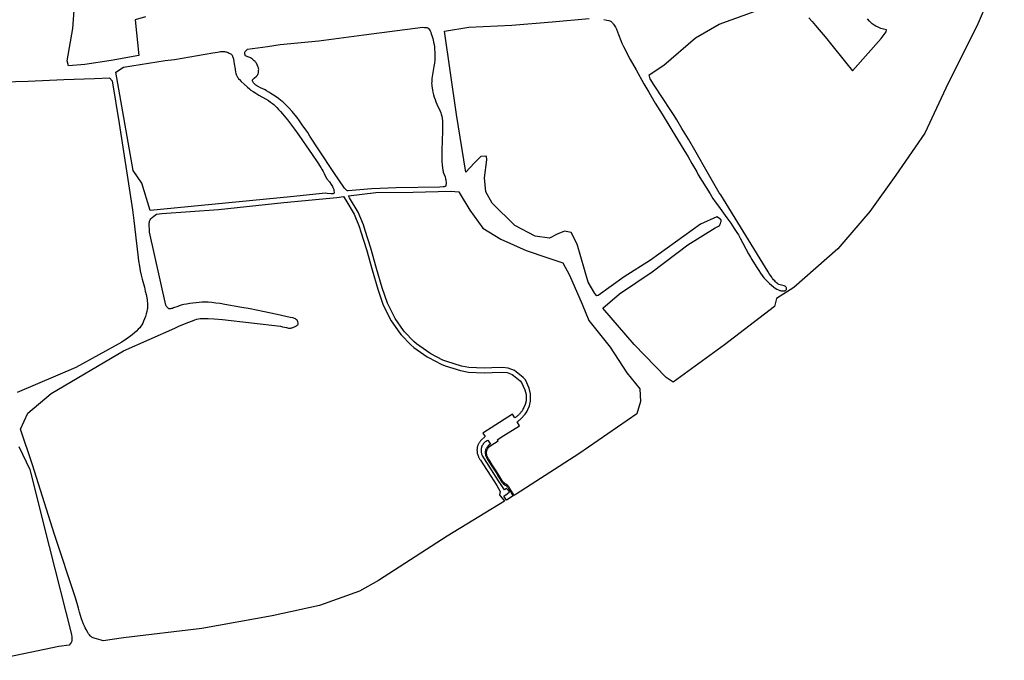
# Model space of a CAD drawing. Units: inches. Extents: x 1159436 to 1343951, y 463598 to 617449.
# Drawn here: x 1173383 to 1177364, y 553547 to 556137 of the extents above; entities that cross this region are included whole.
import ezdxf

# ---------------------------------------------------------------- set-up
doc = ezdxf.new("R2010")
doc.units = ezdxf.units.IN
doc.header["$MEASUREMENT"] = 0
doc.layers.add('NTRL-Farm Land', color=7, linetype='Continuous', true_color=0x457a0f)
doc.layers.add('NTRL-Pasture Land', color=7, linetype='Continuous', true_color=0x457a0f)

msp = doc.modelspace()

# ---------------------------------------------------------------- linework, layer by layer
at = {"layer": 'NTRL-Farm Land'}
for points in [[(1177364, 556367.9), (1177252.3, 556111.7), (1177136.7, 555880.3), (1177042.9, 555679.3), (1176925.3, 555508.9), (1176820.1, 555361.4), (1176690.3, 555210.8), (1176513.2, 555054.9), (1176442.2, 555009.6), (1176435, 554978.4), (1176232, 554823.2), (1176025.6, 554672), (1175997.3, 554690.9), (1175867.5, 554824.5), (1175741.3, 554971.2), (1175808, 555028.8), (1175940.3, 555117.6), (1176084.3, 555226.6), (1176194.4, 555296.4), (1176205.6, 555301.5), (1176209, 555303.3), (1176212.2, 555305.5), (1176213.3, 555306.6), (1176214.2, 555307.9), (1176215.4, 555310.2), (1176216.5, 555313), (1176218.3, 555318.9), (1176218.8, 555321.3), (1176219, 555323.6), (1176219, 555325.6), (1176218.7, 555326.9), (1176218.1, 555328.1), (1176217.1, 555329.6), (1176216.3, 555330.4), (1176215.7, 555331), (1176213.8, 555332.6), (1176209, 555335.8), (1176201.6, 555340), (1176135.8, 555310.5), (1175933, 555164.8), (1175827.4, 555097.2), (1175721.9, 555022.9), (1175717, 555020.9), (1175707.8, 555030.7), (1175681, 555075.7), (1175637.3, 555230.3), (1175612.9, 555276.9), (1175586, 555282.5), (1175555.9, 555270.6), (1175525.6, 555254.1), (1175467.5, 555262.7), (1175384.2, 555305.3), (1175293.3, 555395.7), (1175267, 555441.9), (1175261.9, 555498.2), (1175272.1, 555571.1), (1175270.2, 555586.1), (1175246.8, 555584.1), (1175220.9, 555558), (1175186.9, 555521.1), (1175148.5, 555754.2), (1175100.6, 556091.2), (1175199.4, 556107.1), (1175373.1, 556115.1), (1175536, 556128.6), (1175685.3, 556142.3)], [(1175745.3, 556138.4), (1175756.2, 556136.2), (1175764.9, 556133.8), (1175768.5, 556132.5), (1175771.5, 556131.1), (1175774.1, 556129.6), (1175776.7, 556127.6), (1175779.1, 556125.4), (1175781.7, 556122.5), (1175784.1, 556119.3), (1175786.5, 556115.8), (1175789, 556111.8), (1175791.4, 556107.4), (1175795.7, 556098.7), (1175799.9, 556088.8), (1175804.1, 556078.2), (1175813.2, 556053.8), (1175817.8, 556042.8), (1175824.3, 556029.1), (1175832, 556013.6), (1175840.9, 555996.2), (1175851.2, 555977), (1175874.8, 555934.1), (1175906.4, 555878.4), (1175926.4, 555844), (1175952.5, 555800.6), (1175980.3, 555755), (1176043.2, 555652.8), (1176068.2, 555611.6), (1176085.4, 555582.6), (1176100.7, 555556.5), (1176112.4, 555536.2), (1176120.2, 555522), (1176126.5, 555509.6), (1176174.1, 555433.4), (1176185.9, 555414.9), (1176195.5, 555400.4), (1176207.7, 555383.2), (1176242.1, 555336.2), (1176257.9, 555314.2), (1176272.2, 555293.5), (1176282.7, 555277.3), (1176288.8, 555267), (1176296.1, 555254.1), (1176330, 555191.2), (1176337.4, 555177.9), (1176343.5, 555167.4), (1176354.2, 555149.7), (1176362.8, 555136), (1176370.8, 555123.6), (1176378.3, 555112.6), (1176385.4, 555102.8), (1176392, 555094.3), (1176398, 555087.2), (1176403.7, 555081.2), (1176414.5, 555070.9), (1176422.6, 555063.6), (1176430.4, 555057.2), (1176437.5, 555052), (1176444.4, 555047.7), (1176450.7, 555044.7), (1176453.6, 555043.6), (1176456.5, 555042.7), (1176459.4, 555042), (1176462.2, 555041.7), (1176469.4, 555041.2), (1176474.3, 555041.3), (1176476.3, 555041.6), (1176478, 555042.1), (1176479.3, 555042.8), (1176480.2, 555043.6), (1176481.6, 555045.9), (1176482.7, 555048.6), (1176483.2, 555051), (1176483.2, 555053), (1176482.2, 555055.3), (1176480.6, 555057.7), (1176479.6, 555058.7), (1176478, 555059.8), (1176476.2, 555060.7), (1176473.8, 555061.6), (1176469.1, 555062.9), (1176457.2, 555065.5), (1176452.8, 555067), (1176450, 555068.4), (1176446.7, 555070.7), (1176443.1, 555073.6), (1176439.4, 555077), (1176435.5, 555081.1), (1176431.1, 555086), (1176427, 555091), (1176423.4, 555095.8), (1176414.3, 555109.2), (1176409.2, 555117.4), (1176217.4, 555429.4), (1176211.1, 555437.1), (1176162.8, 555522.7), (1176118, 555600.3), (1176086.7, 555653.9), (1176060.7, 555697.6), (1176039.5, 555732.4), (1176028.5, 555749.8), (1176015.2, 555770.5), (1175948.2, 555873.2), (1175932.4, 555897.7), (1175928.5, 555914.2), (1175986.8, 555954.2), (1176114.8, 556064.4), (1176211.1, 556120), (1176453.2, 556207.6)], [(1176573, 556145), (1176586.6, 556130.1), (1176600.6, 556114.1), (1176615.6, 556096.7), (1176631.9, 556077.1), (1176645.8, 556060.2), (1176661.7, 556040.7), (1176722.3, 555965.3), (1176750.1, 555930.9), (1176866.5, 556061.6), (1176886, 556089), (1176887.9, 556096), (1176869.6, 556100.8), (1176865.2, 556102.2), (1176861.7, 556103.4), (1176853.3, 556107.1), (1176844.8, 556111.3), (1176838.1, 556115), (1176833.1, 556118.3), (1176830.1, 556120.7), (1176827, 556123.5), (1176819.5, 556131.3), (1176811, 556141.1)], [(1173314.2, 555885.8), (1173417.1, 555888.9), (1173560.8, 555895.6), (1173684.6, 555899.8), (1173745.6, 555902.2), (1173756.9, 555890.2), (1173785.5, 555717.1), (1173817.6, 555508.7), (1173838.7, 555368.5), (1173843.8, 555325.7), (1173854.7, 555232.2), (1173860.3, 555187.1), (1173863.7, 555162.9), (1173867.1, 555141.6), (1173870.5, 555122.2), (1173874, 555104.2), (1173877.7, 555089), (1173886.8, 555055.5), (1173890.7, 555040.4), (1173894.1, 555025.8), (1173896.7, 555012.6), (1173897.9, 555005.5), (1173898.8, 554998.6), (1173899.5, 554992.1), (1173899.9, 554986.1), (1173900, 554980.7), (1173899.9, 554975.4), (1173899.5, 554970.4), (1173898.8, 554965.9), (1173897, 554957.5), (1173894.4, 554948), (1173891.2, 554938), (1173887.7, 554928.2), (1173884, 554919.1), (1173880.2, 554910.9), (1173876.6, 554903.9), (1173873, 554898.3), (1173868.1, 554892), (1173862.2, 554885.6), (1173855.3, 554878.8), (1173847, 554871.5), (1173837.6, 554863.9), (1173826.5, 554855.4), (1173813.9, 554846), (1173796.1, 554833.3), (1173609.8, 554731.5), (1173372.7, 554630.7)], [(1173379.9, 554412), (1173423.5, 554318.3), (1173426, 554307.4), (1173502.6, 554007.2), (1173592.1, 553651.5), (1173593.1, 553641.3), (1173593.6, 553634.2), (1173593.6, 553629), (1173593.1, 553625.1), (1173592.3, 553622.7), (1173590.7, 553619.9), (1173583.1, 553608.4), (1173541.2, 553602.9), (1173275.3, 553547.4)]]:
    msp.add_lwpolyline(points, dxfattribs=at)
for points in [[(1174701.3, 555407.8), (1174734.9, 555350.6), (1174756, 555301), (1174762.6, 555279.9), (1174784.6, 555208), (1174808.3, 555126.3), (1174830.8, 555047.7), (1174852.9, 554983.7), (1174884.7, 554919.5), (1174920.1, 554869.5), (1174925.5, 554862.9), (1174963.8, 554823.2), (1174976.3, 554812.5), (1175030.3, 554774.3), (1175035.7, 554771.1), (1175086.6, 554744.6), (1175103.1, 554737.9), (1175164.5, 554719.2), (1175197, 554712.6), (1175260.3, 554709.9), (1175292.7, 554711.5), (1175334.7, 554712.9), (1175353.2, 554710.9), (1175374.4, 554702.8), (1175379.3, 554699.5), (1175405.8, 554677.6), (1175411.9, 554670.8), (1175425.5, 554641.5), (1175430.1, 554622.3), (1175430.1, 554596.9), (1175426.3, 554582), (1175420.9, 554568.9), (1175417.8, 554563.3), (1175416.7, 554561.1), (1175415.4, 554558.8), (1175414.1, 554556.6), (1175412.7, 554554.4), (1175411.2, 554552.3), (1175409.7, 554550.2), (1175408.1, 554548.1), (1175406.4, 554546.2), (1175404.7, 554544.2), (1175403, 554542.3), (1175401.1, 554540.5), (1175399.3, 554538.7), (1175397.3, 554537), (1175395.4, 554535.3), (1175393.3, 554533.7), (1175391.3, 554532.1), (1175389.1, 554530.6), (1175387.3, 554529.4), (1175384.7, 554527.9), (1175375.5, 554542.1), (1175255.3, 554466.3), (1175264.4, 554452.4), (1175247.8, 554436.4), (1175246.2, 554434.4), (1175244.6, 554432.5), (1175243.2, 554430.5), (1175241.8, 554428.4), (1175240.4, 554426.3), (1175239.2, 554424.2), (1175238, 554422), (1175236.9, 554419.8), (1175235.8, 554417.5), (1175234.8, 554415.2), (1175233.9, 554412.9), (1175233.6, 554412), (1175233.1, 554409.8), (1175232.7, 554407.7), (1175232.4, 554405.5), (1175232.1, 554403.3), (1175231.9, 554401.1), (1175231.8, 554398.9), (1175231.8, 554396.7), (1175231.9, 554394.5), (1175232, 554392.3), (1175232.2, 554390.1), (1175232.5, 554387.9), (1175232.9, 554385.7), (1175233.2, 554384), (1175233.9, 554381.5), (1175234.6, 554379), (1175235.5, 554376.5), (1175236.3, 554374.1), (1175237.3, 554371.7), (1175238.3, 554369.3), (1175239.4, 554367), (1175240.6, 554364.7), (1175241.9, 554362.4), (1175243.2, 554360.2), (1175244.5, 554358), (1175245.7, 554356.2), (1175258.2, 554337.9), (1175272.7, 554315.3), (1175287.4, 554292.3), (1175311.8, 554254), (1175325.9, 554230.4), (1175322.9, 554216.8), (1175326.1, 554212.7), (1175339.8, 554194.8), (1175342.7, 554190.4), (1175111.8, 554049.8), (1174833.4, 553870.4), (1174756.6, 553827.2), (1174594.6, 553768.4), (1174403.3, 553726.8), (1174119.1, 553676.1), (1173803.1, 553637.8), (1173720.2, 553626.7), (1173711.8, 553629), (1173692.8, 553633.8), (1173683.8, 553636.5), (1173679.3, 553638.2), (1173675.6, 553640), (1173672.6, 553641.9), (1173670, 553644), (1173667.5, 553646.8), (1173664.7, 553650.4), (1173661.6, 553654.9), (1173658.3, 553660.1), (1173651.1, 553672.6), (1173647.7, 553679.1), (1173645, 553684.8), (1173641.1, 553693.8), (1173637.2, 553704), (1173633.2, 553715.3), (1173629, 553728.2), (1173624.8, 553742), (1173620.4, 553757.7), (1173608.9, 553800.4), (1173522.9, 554055.9), (1173434.3, 554337.5), (1173386.7, 554481.5), (1173415.4, 554546.7), (1173509.5, 554626.4), (1173802.2, 554799.1), (1174009.8, 554890.7), (1174026.7, 554897.7), (1174063.1, 554913.4), (1174080.9, 554920.5), (1174090.3, 554923.7), (1174098.3, 554926.1), (1174105.9, 554927.9), (1174112.6, 554928.9), (1174119.2, 554929.4), (1174126.7, 554929.6), (1174135.6, 554929.6), (1174145.5, 554929.4), (1174169, 554928.2), (1174203.3, 554925.8), (1174437.3, 554897.9), (1174445, 554896.3), (1174461.8, 554892.4), (1174469.9, 554890.9), (1174474.2, 554890.6), (1174478, 554890.6), (1174481.3, 554891), (1174484.5, 554891.8), (1174489.6, 554893.7), (1174494.5, 554895.8), (1174498.8, 554897.9), (1174502.1, 554899.8), (1174505, 554901.9), (1174507, 554903.8), (1174508.4, 554905.8), (1174508.9, 554907.6), (1174508.9, 554909.2), (1174508.7, 554911), (1174507.7, 554915.5), (1174506.1, 554919.8), (1174505.2, 554921.5), (1174504.3, 554922.8), (1174502.8, 554924.3), (1174500.7, 554925.8), (1174497.8, 554927.4), (1174494.6, 554928.8), (1174490.8, 554930.1), (1174486.6, 554931.4), (1174476.2, 554934), (1174423.5, 554945.6), (1174365.6, 554957.7), (1174314.1, 554967.9), (1174273.1, 554975.4), (1174212.8, 554986.3), (1174193.4, 554989.4), (1174176.1, 554991.9), (1174159.2, 554993.8), (1174144.3, 554995), (1174131.3, 554995.4), (1174119.9, 554995.1), (1174108.6, 554994.4), (1174096.1, 554993.2), (1174083.1, 554991.6), (1174070.1, 554989.7), (1174057.8, 554987.6), (1174046.5, 554985.3), (1174036.2, 554982.9), (1174027.1, 554980.4), (1174021.7, 554978.5), (1174004.9, 554971.9), (1174000.2, 554970.3), (1173996.2, 554969.2), (1173991.9, 554968.4), (1173988.4, 554968.3), (1173985.6, 554968.8), (1173984.3, 554969.3), (1173983.3, 554970), (1173981.4, 554971.8), (1173979.3, 554974.5), (1173976.8, 554978.1), (1173973.4, 554983.5), (1173908.1, 555278.8), (1173907.8, 555287.2), (1173906.8, 555306.2), (1173906.7, 555314.9), (1173907.1, 555319.1), (1173907.8, 555322.8), (1173908.8, 555325.9), (1173910.3, 555328.6), (1173913.6, 555332.5), (1173918.7, 555337.3), (1173925.6, 555343), (1173935.9, 555350.9), (1173957.7, 555353.5), (1174187.3, 555369.5), (1174450.5, 555398.7), (1174664.9, 555419.2), (1174691.5, 555422.4)], [(1175159.4, 555442.1), (1175159.7, 555439.3), (1175202.7, 555366.8), (1175255.6, 555293.9), (1175328.7, 555250.6), (1175431.1, 555204.5), (1175514.4, 555175.6), (1175578.5, 555154.5), (1175606.2, 555104.4), (1175657.5, 554986.9), (1175683.4, 554921.2), (1175770, 554813.9), (1175837.3, 554709.4), (1175890.6, 554645.3), (1175893.6, 554593.4), (1175878.3, 554544.3), (1175644.2, 554381.7), (1175390.1, 554219.3), (1175381.7, 554214.2), (1175378.1, 554220.2), (1175370.9, 554231.9), (1175364.7, 554241.8), (1175361.3, 554247.2), (1175359.5, 554249.9), (1175357.7, 554252.3), (1175356.1, 554253.9), (1175354.1, 554255.3), (1175347.8, 554258.9), (1175345.3, 554260.6), (1175342.4, 554263.2), (1175339.5, 554266.2), (1175338, 554268), (1175336.3, 554270.3), (1175332.3, 554276), (1175327.9, 554283.1), (1175320.3, 554296), (1175312.2, 554309), (1175293.2, 554338.3), (1175283.8, 554353.2), (1175280.8, 554358.1), (1175278.6, 554362), (1175275.4, 554367.9), (1175273.6, 554371.5), (1175272.2, 554374.7), (1175271.4, 554377.3), (1175271.1, 554379.3), (1175270.8, 554381.7), (1175270.6, 554384.3), (1175270.5, 554386.6), (1175270.6, 554389), (1175270.7, 554391.2), (1175271, 554392.9), (1175271.4, 554394.4), (1175272, 554396.5), (1175273, 554398.9), (1175274, 554401.1), (1175275, 554403), (1175276, 554404.6), (1175277.6, 554406.6), (1175282.1, 554412), (1175287.8, 554416), (1175317.1, 554434.5), (1175313.9, 554439.4), (1175340, 554455.9), (1175403.7, 554496), (1175394.6, 554511.1), (1175397.4, 554513.3), (1175400.2, 554515.6), (1175402.9, 554517.9), (1175405.6, 554520.3), (1175408.2, 554522.7), (1175410.8, 554525.2), (1175413.2, 554527.7), (1175415.7, 554530.3), (1175418.1, 554533), (1175420.4, 554535.7), (1175422.7, 554538.5), (1175424.9, 554541.3), (1175426.2, 554543), (1175431.4, 554550.4), (1175434.1, 554554.6), (1175437.5, 554560.9), (1175443.9, 554576.2), (1175448.6, 554594.6), (1175448.5, 554624.5), (1175443, 554647.6), (1175427.5, 554681.1), (1175418.6, 554690.9), (1175390.4, 554714.3), (1175382.9, 554719.3), (1175357.6, 554729.1), (1175335.4, 554731.4), (1175291.9, 554730), (1175260.2, 554728.4), (1175199.3, 554731), (1175169, 554737.1), (1175109.3, 554755.3), (1175094.3, 554761.4), (1175044.7, 554787.1), (1175040.5, 554789.8), (1174987.7, 554827.1), (1174976.5, 554836.7), (1174939.3, 554875.2), (1174934.8, 554880.7), (1174900.6, 554929), (1174870, 554990.9), (1174848.4, 555053.2), (1174826, 555131.5), (1174802.3, 555213.3), (1174780.2, 555285.4), (1174773.4, 555307.4), (1174751.4, 555358.9), (1174716.9, 555417.7), (1174712, 555424.9), (1174822.6, 555438.3), (1174973.3, 555439.8), (1175124.7, 555444)], [(1175286, 554421.6), (1175278.2, 554415.6), (1175273.2, 554409.5), (1175271.7, 554407.5), (1175270.4, 554405.7), (1175269.3, 554403.6), (1175268, 554400.7), (1175266.9, 554397.8), (1175266.1, 554395.4), (1175265.7, 554393.6), (1175265.5, 554391.6), (1175265.3, 554389.4), (1175265.3, 554386.7), (1175265.4, 554384.1), (1175265.6, 554381.1), (1175266, 554378.4), (1175266.4, 554376.1), (1175267.3, 554373.3), (1175268.9, 554369.5), (1175271.1, 554365.3), (1175274.2, 554359.6), (1175276.3, 554356), (1175279.3, 554351.3), (1175289.6, 554336), (1175297.3, 554324.3), (1175305.1, 554312.2), (1175311.6, 554302), (1175316.7, 554293.7), (1175324.3, 554280.8), (1175328.8, 554273.7), (1175332.9, 554267.6), (1175334.7, 554265.2), (1175336.1, 554263.4), (1175339.4, 554260.1), (1175341.1, 554258.5), (1175342.6, 554257.2), (1175344.9, 554255.7), (1175351, 554252.2), (1175353.1, 554250.7), (1175354.7, 554249), (1175356.3, 554246.9), (1175357.9, 554244.6), (1175361.1, 554239.4), (1175367.2, 554229.8), (1175374.3, 554218.1), (1175378, 554211.9), (1175350.9, 554195.4), (1175340.4, 554211), (1175353.2, 554220.9), (1175362.6, 554228.1), (1175351.6, 554242.4), (1175342.9, 554236.6), (1175318.8, 554273.5), (1175271.6, 554347.3), (1175252.4, 554377.2), (1175251.8, 554379.3), (1175251.2, 554381.5), (1175250.8, 554383.7), (1175250.4, 554385.9), (1175250.1, 554388.1), (1175249.9, 554390.4), (1175249.7, 554392.6), (1175249.7, 554394.8), (1175249.7, 554397.1), (1175249.8, 554399.3), (1175250, 554401.5), (1175250.2, 554403.8), (1175250.6, 554406), (1175251, 554408.2), (1175251.5, 554410.4), (1175251.8, 554411.7), (1175252.6, 554413.5), (1175253.4, 554415.3), (1175254.3, 554417), (1175255.3, 554418.7), (1175256.3, 554420.4), (1175257.5, 554422), (1175258.6, 554423.6), (1175259.9, 554425.1), (1175261.2, 554426.6), (1175262.5, 554428), (1175263.9, 554429.4), (1175265.4, 554430.7), (1175266.9, 554431.9), (1175268.5, 554433.1), (1175270.1, 554434.2), (1175271.8, 554435.3), (1175273.5, 554436.2), (1175275.2, 554437.2), (1175275.9, 554437.5)]]:
    msp.add_lwpolyline(points, close=True, dxfattribs=at)
at = {"layer": 'NTRL-Pasture Land'}
msp.add_lwpolyline([(1173892, 556149.6), (1173849.6, 556136.6), (1173864.6, 555992.3), (1173752.8, 555973), (1173645.6, 555955.7), (1173580.5, 555951.4), (1173575.2, 555971.6), (1173597.4, 556101.5), (1173611.6, 556286.2)], dxfattribs=at)
for points in [[(1175020, 556106.5), (1175024.8, 556106), (1175028.7, 556105.3), (1175031.5, 556104.5), (1175032.9, 556103.9), (1175034.4, 556102.8), (1175037, 556100.3), (1175039.7, 556096.6), (1175042.2, 556092), (1175044.7, 556086.4), (1175047.1, 556080.1), (1175049.4, 556073.1), (1175053, 556061.4), (1175054.8, 556054.7), (1175056.5, 556046.6), (1175058.1, 556037.6), (1175059.4, 556027.6), (1175060.5, 556016.8), (1175061.3, 556005.9), (1175061.7, 555995.1), (1175061.8, 555985.5), (1175061.6, 555980.4), (1175061.2, 555975), (1175059.7, 555962.1), (1175057.7, 555948.5), (1175052.2, 555915.7), (1175049.9, 555899.6), (1175049.1, 555892.2), (1175048.6, 555885.7), (1175048.5, 555879.9), (1175048.6, 555874.7), (1175049.2, 555868.5), (1175050.2, 555861.3), (1175051.8, 555853.1), (1175053.9, 555843.9), (1175056.5, 555833.9), (1175059.3, 555823.9), (1175062.3, 555814.4), (1175065.3, 555806), (1175069.5, 555795.9), (1175082.3, 555767.8), (1175085.1, 555760.9), (1175087.2, 555755.2), (1175089.2, 555747.5), (1175090.8, 555738.4), (1175091.9, 555728), (1175092.5, 555716.3), (1175092.7, 555704.2), (1175092.6, 555690.6), (1175090.9, 555645.1), (1175089.9, 555612.4), (1175089.5, 555595.5), (1175089.5, 555579), (1175089.8, 555564.5), (1175090.5, 555550.8), (1175091.8, 555539.1), (1175093.4, 555529), (1175094.4, 555524.7), (1175095.6, 555520.8), (1175102.5, 555502), (1175104.8, 555494.5), (1175105.6, 555490.5), (1175106.3, 555485.8), (1175106.7, 555481.2), (1175106.9, 555476.6), (1175106.9, 555472.6), (1175106.5, 555469.3), (1175106, 555466.7), (1175105.2, 555465), (1175104.4, 555464.1), (1175103.2, 555463.4), (1175101.7, 555462.8), (1175099.7, 555462.3), (1175095.3, 555461.7), (1175081.9, 555460.6), (1174905.2, 555457.3), (1174805.2, 555454.2), (1174711.3, 555444.9), (1174708.6, 555445.4), (1174705.8, 555446.9), (1174702.7, 555449), (1174699.7, 555451.7), (1174695.6, 555456), (1174653.1, 555520.1), (1174592, 555610.9), (1174556.2, 555667.1), (1174547.2, 555680.9), (1174539.6, 555692.2), (1174525.4, 555712.7), (1174514, 555728.8), (1174504.5, 555741.8), (1174497, 555751.4), (1174485, 555765.7), (1174472.6, 555779.7), (1174462, 555790.9), (1174453.4, 555799.2), (1174446.7, 555804.8), (1174438.7, 555811.2), (1174429.4, 555818.2), (1174419.3, 555825.4), (1174409, 555832.5), (1174398.9, 555839.2), (1174389.6, 555845), (1174381.4, 555849.8), (1174374.9, 555853.2), (1174356.1, 555862.4), (1174347.2, 555867.3), (1174342.2, 555870.3), (1174338.2, 555873.1), (1174334.9, 555875.8), (1174332, 555878.5), (1174328.6, 555882.1), (1174326.5, 555884.7), (1174325, 555887), (1174324.3, 555888.8), (1174323.9, 555890.9), (1174324.1, 555892.3), (1174324.6, 555893.7), (1174325.5, 555895.2), (1174327, 555897), (1174330.5, 555900.4), (1174340.5, 555908.9), (1174342.9, 555911.3), (1174344.4, 555913.3), (1174345.7, 555916), (1174346.9, 555919.3), (1174347.9, 555923.1), (1174348.6, 555927.5), (1174349, 555932), (1174349.1, 555935.9), (1174348.8, 555939.9), (1174348.2, 555943), (1174346.3, 555948.7), (1174343.3, 555955.1), (1174340, 555961.1), (1174336.7, 555965.6), (1174334.4, 555968.2), (1174331.2, 555971.3), (1174324, 555977.2), (1174320, 555980.2), (1174316.3, 555982.6), (1174312.7, 555984.8), (1174309.7, 555986.3), (1174298.9, 555990.3), (1174296.4, 555991.8), (1174295.5, 555992.5), (1174294.9, 555993.3), (1174293.9, 555995.9), (1174293.2, 555999.6), (1174293, 556003), (1174293.4, 556005.8), (1174294.6, 556008.4), (1174296.7, 556011.1), (1174299.6, 556014.2), (1174304.4, 556018.6), (1174384.7, 556028.7), (1174435.5, 556036.5), (1174592.9, 556051.6), (1174774.9, 556076.4), (1175012.7, 556106.9)], [(1174210.3, 556008.6), (1174214.4, 556008.1), (1174217.4, 556007.3), (1174221.3, 556006), (1174225.4, 556004.4), (1174229.2, 556002.6), (1174232.9, 556000.7), (1174235.9, 555998.9), (1174238.5, 555997), (1174240.5, 555995.1), (1174241.7, 555993.5), (1174242.9, 555991.4), (1174243.9, 555988.8), (1174245, 555985.7), (1174246.7, 555978.6), (1174249, 555966.5), (1174250.3, 555959), (1174253.7, 555937.1), (1174255.8, 555925.9), (1174257.3, 555920), (1174258.7, 555915.2), (1174260.2, 555911.1), (1174261.9, 555907.5), (1174263.5, 555904.9), (1174265.5, 555902.2), (1174268.1, 555899), (1174271.3, 555895.4), (1174278.7, 555887.9), (1174290.9, 555876.4), (1174304.4, 555864.3), (1174311.9, 555858), (1174318, 555853.1), (1174326.8, 555846.8), (1174337.8, 555839.8), (1174349.4, 555832.9), (1174376.6, 555817.3), (1174388.5, 555810.1), (1174397.5, 555804.2), (1174404.7, 555798.9), (1174409.9, 555794.5), (1174416, 555788.8), (1174422.5, 555782.3), (1174429.6, 555774.7), (1174437.5, 555766), (1174445.7, 555756.5), (1174465.6, 555732.7), (1174478.3, 555716.5), (1174493.9, 555695.3), (1174511.4, 555670.8), (1174541.3, 555627.8), (1174565.5, 555592.8), (1174585.8, 555562.7), (1174600.7, 555539.5), (1174606, 555530.6), (1174610.1, 555523.4), (1174614.2, 555515.1), (1174623.8, 555494.8), (1174634.8, 555481.4), (1174642.1, 555471.7), (1174645.1, 555467.2), (1174647.5, 555463.1), (1174649.4, 555459.4), (1174650.9, 555455.8), (1174652.4, 555450.8), (1174653.5, 555445.3), (1174654.2, 555440.5), (1174654.2, 555437.4), (1174653.9, 555436.6), (1174653.5, 555435.9), (1174653, 555435.3), (1174652.1, 555434.7), (1174650, 555434), (1174647.2, 555433.7), (1174640.8, 555433.9), (1174626.4, 555435.3), (1174619.8, 555435.8), (1174477.8, 555421.7), (1173910.9, 555365.6), (1173876.1, 555476.2), (1173841.2, 555527.8), (1173771.5, 555924.8), (1173802.2, 555945.8), (1173971, 555972.8), (1174009.4, 555976.2), (1174164, 556003.4), (1174182.5, 556006.7), (1174189.2, 556007.7), (1174195.4, 556008.4), (1174200.9, 556008.8), (1174205.9, 556008.9)]]:
    msp.add_lwpolyline(points, close=True, dxfattribs=at)

doc.saveas('drawing.dxf')
